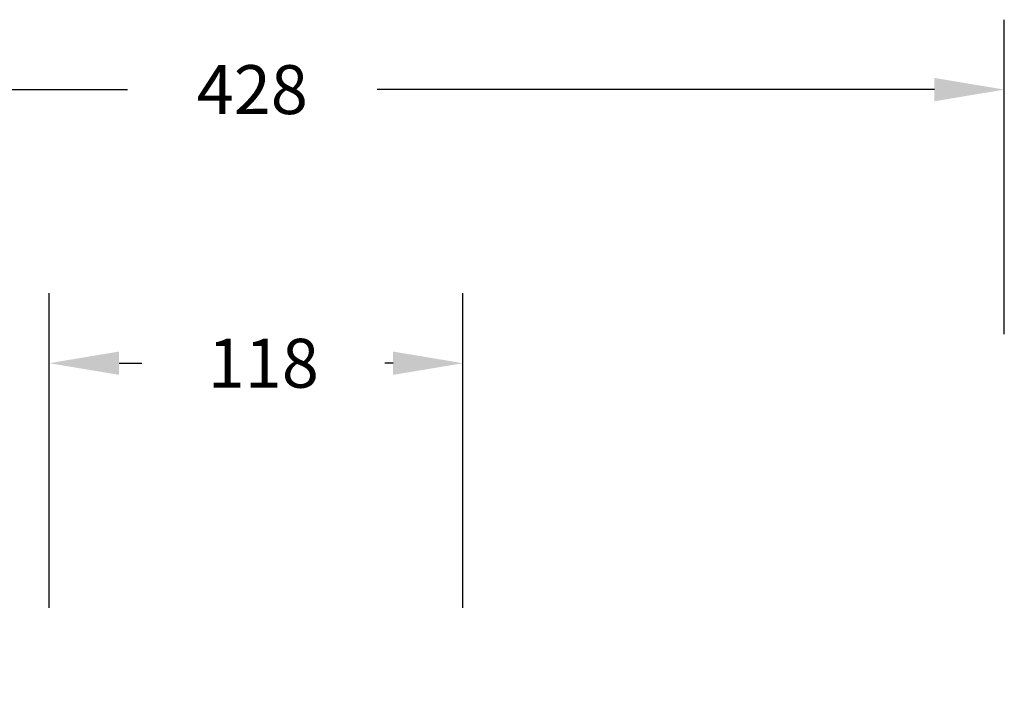
# Model space of a CAD drawing. Units: inches. Extents: x 1357 to 2203, y 5 to 549.
# Drawn here: x 1711 to 1993, y 358 to 549 of the extents above; entities that cross this region are included whole.
import ezdxf

# ---------------------------------------------------------------- set-up
doc = ezdxf.new("R2010")
doc.units = ezdxf.units.IN
doc.header["$MEASUREMENT"] = 0
doc.layers.add('VP-HIC', color=6, linetype='Continuous')
doc.styles.get("Standard").update_dxf_attribs({"font": 'arial.ttf'})
doc.dimstyles.get("Standard").update_dxf_attribs({"dimtxt": 14, "dimasz": 20, "dimexe": 20, "dimexo": 50, "dimgap": 20, "dimtad": 0, "dimdec": 0, "dimzin": 0, "dimdsep": 46, "dimtxsty": 'Standard', "dimcen": -0.09, "dimadec": 0, "dimazin": 0, "dimtfac": 1, "dimtdec": 4, "dimtofl": 0, "dimtmove": 0, "dimatfit": 3, "dimfxl": 70, "dimfxlon": 1, "dimtolj": 1, "dimtzin": 0, "dimarcsym": 0})

# ---------------------------------------------------------------- blocks, each defined once
blk = doc.blocks.new('*D19')
at = {"layer": 'Defpoints', "color": 0}
for p in [(1993.37, 528.86), (1564.92, 178.71), (1993.37, 178.71)]:
    blk.add_point(p, dxfattribs=at)
at = {"layer": 'VP-HIC', "color": 0, "lineweight": -2}
for p, q in [((1564.92, 458.86), (1564.92, 548.86)), ((1993.37, 458.86), (1993.37, 548.86)), ((1584.92, 528.86), (1742.33, 528.86)), ((1973.37, 528.86), (1813.81, 528.86))]:
    blk.add_line(p, q, dxfattribs=at)
at = {"layer": 'VP-HIC', "color": 0}
for points in [[(1584.92, 532.19), (1584.92, 525.53), (1564.92, 528.86)], [(1973.37, 525.53), (1973.37, 532.19), (1993.37, 528.86)]]:
    blk.add_solid(points, dxfattribs=at)
at = {"layer": 'VP-HIC', "color": 0, "insert": (1778.07, 528.86), "char_height": 14, "attachment_point": 5}
blk.add_mtext('\\A1;428', dxfattribs=at)
blk = doc.blocks.new('*D22')
at = {"layer": 'Defpoints', "color": 0}
for p in [(1838.37, 450.59), (1719.92, 188.87), (1838.37, 187.56)]:
    blk.add_point(p, dxfattribs=at)
at = {"layer": 'VP-HIC', "color": 0, "lineweight": -2}
for p, q in [((1719.92, 380.59), (1719.92, 470.59)), ((1838.37, 380.59), (1838.37, 470.59)), ((1739.92, 450.59), (1746.41, 450.59)), ((1818.37, 450.59), (1816.02, 450.59))]:
    blk.add_line(p, q, dxfattribs=at)
at = {"layer": 'VP-HIC', "color": 0}
for points in [[(1739.92, 453.93), (1739.92, 447.26), (1719.92, 450.59)], [(1818.37, 447.26), (1818.37, 453.93), (1838.37, 450.59)]]:
    blk.add_solid(points, dxfattribs=at)
at = {"layer": 'VP-HIC', "color": 0, "insert": (1781.22, 450.59), "char_height": 14, "attachment_point": 5}
blk.add_mtext('\\A1;118', dxfattribs=at)

msp = doc.modelspace()

# ---------------------------------------------------------------- dimensions: what is measured, and where the dimension line sits
at = {"layer": 'VP-HIC', "color": 0}
for base, p1, p2, picture, middle in [((1993.37, 528.86), (1564.92, 178.71), (1993.37, 178.71), '*D19', (1778.07, 528.86)), ((1838.37, 450.59), (1719.92, 188.87), (1838.37, 187.56), '*D22', (1781.22, 450.59))]:
    dim = msp.add_linear_dim(base=base, p1=p1, p2=p2, dimstyle='Standard', dxfattribs=at)
    dim.commit()
    dim.dimension.update_dxf_attribs({"geometry": picture, "text_midpoint": middle, "dimtype": 160})

doc.saveas('drawing.dxf')
